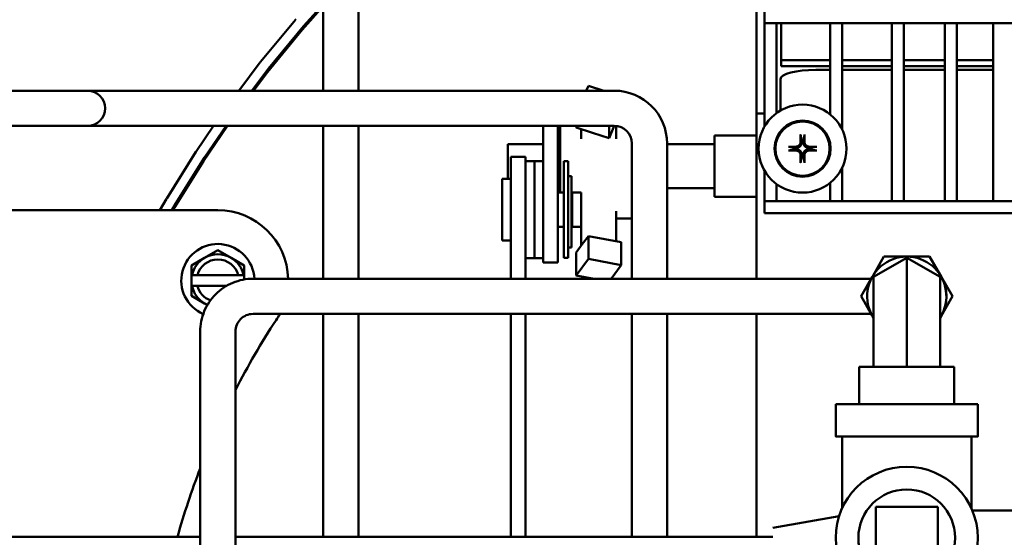
# Model space of a CAD drawing. Extents: x 14 to 254, y 14 to 175.
# Drawn here: x 133 to 140, y 59 to 63 of the extents above; entities that cross this region are included whole.
import ezdxf

# ---------------------------------------------------------------- set-up
doc = ezdxf.new("R2010")
doc.units = 0
doc.header["$LTSCALE"] = 0.16
doc.header["$MEASUREMENT"] = 0
doc.layers.get('DEFPOINTS').update_dxf_attribs({"linetype": 'CONTINUOUS'})
doc.layers.add('DIMENSIONS', color=60, linetype='CONTINUOUS')
doc.layers.add('Visible (ANSI)', color=7, linetype='CONTINUOUS', lineweight=50)
doc.styles.add('ROMANS', font='romans')
doc.dimstyles.new('DIM$0', dxfattribs={"dimscale": 15, "dimtxt": 0.125, "dimasz": 0.15625, "dimexe": 0.125, "dimexo": 0.0625, "dimgap": 0.09375, "dimtad": 0, "dimdec": 3, "dimzin": 0, "dimdsep": 46, "dimlunit": 5, "dimtxsty": 'ROMANS', "dimcen": 0, "dimadec": 0, "dimazin": 0, "dimtfac": 0.875, "dimtdec": 3, "dimtofl": 0, "dimtmove": 0, "dimatfit": 3, "dimfxl": 0, "dimtolj": 1, "dimtzin": 0, "dimarcsym": 0})

# ---------------------------------------------------------------- blocks, each defined once
blk = doc.blocks.new('*D7')
at = {"layer": 'DEFPOINTS', "color": 0, "transparency": 16777216}
for p in [(122.2747, 62.2137, 0), (157.2747, 42.1709, 0), (157.2747, 29.9594)]:
    blk.add_point(p, dxfattribs=at)
at = {"layer": 'DIMENSIONS', "color": 0, "lineweight": -2, "transparency": 16777216}
for p, q in [((122.2747, 61.2137), (122.2747, 27.9594)), ((157.2747, 41.1709), (157.2747, 27.9594)), ((124.7747, 29.9594), (138.2176, 29.9594)), ((154.7747, 29.9594), (144.4557, 29.9594))]:
    blk.add_line(p, q, dxfattribs=at)
at = {"layer": 'DIMENSIONS', "color": 0, "transparency": 16777216}
for points in [[(124.7747, 30.3761), (124.7747, 29.5428), (122.2747, 29.9594)], [(154.7747, 30.3761), (154.7747, 29.5428), (157.2747, 29.9594)]]:
    blk.add_solid(points, dxfattribs=at)
at = {"layer": 'DIMENSIONS', "color": 0, "transparency": 16777216, "insert": (141.3367, 29.9594), "char_height": 2, "attachment_point": 5, "style": 'ROMANS'}
blk.add_mtext('\\A1;35', dxfattribs=at)

msp = doc.modelspace()

# ---------------------------------------------------------------- linework, layer by layer
at = {"layer": 'Visible (ANSI)'}
for p, q in [((137.82248, 62.12982, -0.00001), (137.82248, 63.25482, -0.00001)), ((134.74348, 62.29114, -0.00001), (134.74348, 63.12982, -0.00001)), ((134.99348, 62.29114, -0.00001), (134.99348, 63.12982, -0.00001)), ((137.87821, 62.03622, -0.00001), (137.87821, 63.17062, -0.00001)), ((134.74348, 62.90461, -0.00001), (134.60285, 62.74901, -0.00001)), ((134.59327, 62.72426, -0.00001), (134.74348, 62.89108, -0.00001)), ((137.87834, 62.85626, -0.00001), (137.87834, 62.77126, -0.00001)), ((134.29766, 62.49549, -0.00001), (134.54551, 62.79563, -0.00001)), ((137.87834, 62.77126, -0.00001), (145.74534, 62.77126, -0.00001)), ((137.96321, 62.13127, -0.00001), (137.96321, 62.77126, -0.00001)), ((137.99753, 62.77126, -0.00001), (137.99753, 62.75666, -0.00001)), ((138.34621, 62.12204, -0.00001), (138.34621, 62.77126, -0.00001)), ((138.43121, 62.01354, -0.00001), (138.43121, 62.77126, -0.00001)), ((138.78421, 61.50558, -0.00001), (138.78421, 62.77126, -0.00001)), ((138.86921, 61.50558, -0.00001), (138.86921, 62.77126, -0.00001)), ((139.15921, 61.50558, -0.00001), (139.15921, 62.77126, -0.00001)), ((139.24421, 61.50558, -0.00001), (139.24421, 62.77126, -0.00001)), ((139.50321, 61.50558, -0.00001), (139.50321, 62.77126, -0.00001)), ((134.34594, 62.42361, -0.00001), (134.59327, 62.72426, -0.00001)), ((134.60285, 62.74901, -0.00001), (134.35495, 62.44882, -0.00001)), ((137.99753, 62.50741, -0.00001), (137.99753, 62.75666, -0.00001)), ((134.14342, 62.29114, -0.00001), (134.29562, 62.49291, -0.00001)), ((138.34621, 62.50741, -0.00001), (137.99753, 62.50741, -0.00001)), ((137.99753, 62.46513, -0.00001), (137.99753, 62.50741, -0.00001)), ((138.78421, 62.50741, -0.00001), (138.43121, 62.50741, -0.00001)), ((139.15921, 62.50741, -0.00001), (138.86921, 62.50741, -0.00001)), ((139.50321, 62.50741, -0.00001), (139.24421, 62.50741, -0.00001)), ((134.35495, 62.44882, -0.00001), (134.23601, 62.29114, -0.00001)), ((134.24641, 62.29114, -0.00001), (134.34594, 62.42361, -0.00001)), ((138.34621, 62.46513, -0.00001), (137.99753, 62.46513, -0.00001)), ((138.24235, 62.4392, -0.00001), (138.34621, 62.4392, -0.00001)), ((138.78421, 62.46513, -0.00001), (138.43121, 62.46513, -0.00001)), ((138.43121, 62.4392, -0.00001), (138.78421, 62.4392, -0.00001)), ((139.15921, 62.46513, -0.00001), (138.86921, 62.46513, -0.00001)), ((138.86921, 62.4392, -0.00001), (139.15921, 62.4392, -0.00001)), ((139.50321, 62.46513, -0.00001), (139.24421, 62.46513, -0.00001)), ((139.24421, 62.4392, -0.00001), (139.50321, 62.4392, -0.00001)), ((137.99235, 62.15036, -0.00001), (137.99235, 62.3737, -0.00001)), ((131.81806, 62.29114, -0.00001), (132.81806, 62.29114, -0.00001)), ((133.06806, 62.29114, -0.00001), (132.81806, 62.29114, -0.00001)), ((133.31806, 62.29114, -0.00001), (133.06806, 62.29114, -0.00001)), ((133.31806, 62.29114, -0.00001), (136.81106, 62.29114, -0.00001)), ((136.62686, 62.32638, -0.00001), (136.61168, 62.29114, -0.00001)), ((136.73588, 62.29114, -0.00001), (136.62686, 62.32638, -0.00001)), ((137.82248, 62.12982, -0.00001), (137.87821, 62.12982, -0.00001)), ((137.82248, 60.95544, -0.00001), (137.82248, 62.12982, -0.00001)), ((131.81806, 62.04114, -0.00001), (132.81806, 62.04114, -0.00001)), ((132.81806, 62.04114, -0.00001), (133.06806, 62.04114, -0.00001)), ((133.06806, 62.04114, -0.00001), (133.31806, 62.04114, -0.00001)), ((133.31806, 62.04114, -0.00001), (136.81106, 62.04114, -0.00001)), ((133.83875, 61.85906, -0.00001), (133.96407, 62.04114, -0.00001)), ((133.89208, 61.79143, -0.00001), (134.06326, 62.04114, -0.00001)), ((134.05383, 62.04114, -0.00001), (133.8999, 61.8175, -0.00001)), ((134.74348, 60.95544, -0.00001), (134.74348, 62.04114, -0.00001)), ((134.99348, 60.95544, -0.00001), (134.99348, 62.04114, -0.00001)), ((136.30518, 61.8067, -0.00001), (136.30518, 62.04114, -0.00001)), ((136.40978, 61.8067, -0.00001), (136.40978, 62.04114, -0.00001)), ((136.42728, 62.04114, -0.00001), (136.42728, 61.56894, -0.00001)), ((136.53947, 62.04114, -0.00001), (136.53947, 62.02981, -0.00001)), ((136.53947, 62.02981, -0.00001), (136.65658, 61.99196, -0.00001)), ((136.57528, 62.01823, -0.00001), (136.57528, 61.94826, -0.00001)), ((136.65658, 61.99196, -0.00001), (136.77369, 61.9541, -0.00001)), ((136.77369, 61.9541, -0.00001), (136.81118, 62.04114, -0.00001)), ((136.77369, 62.04114, -0.00001), (136.77369, 61.9541, -0.00001)), ((136.82528, 62.04033, -0.00001), (136.82528, 61.94826, -0.00001)), ((137.52218, 61.53732, -0.00001), (137.52218, 61.97232, -0.00001)), ((137.52218, 61.97232, -0.00001), (137.82248, 61.97232, -0.00001)), ((133.63027, 61.52658, -0.00001), (133.83699, 61.85638, -0.00001)), ((136.05485, 61.91107, -0.00001), (136.05485, 61.66494, -0.00001)), ((136.05485, 61.91107, -0.00001), (136.30518, 61.91107, -0.00001)), ((136.93606, 61.91614, -0.00001), (136.93606, 60.95544, -0.00001)), ((137.18606, 61.91614, -0.00001), (137.18606, 60.95544, -0.00001)), ((137.18606, 61.91107, -0.00001), (137.52218, 61.91107, -0.00001)), ((133.68595, 61.46119, -0.00001), (133.89208, 61.79143, -0.00001)), ((133.8999, 61.8175, -0.00001), (133.69315, 61.48765, -0.00001)), ((136.07658, 61.31672, -0.00001), (136.07658, 61.82144, -0.00001)), ((136.07658, 61.82144, -0.00001), (136.18118, 61.82144, -0.00001)), ((136.18118, 61.82144, -0.00001), (136.18118, 61.31672, -0.00001)), ((136.18118, 61.79019, -0.00001), (136.24318, 61.79019, -0.00001)), ((136.24318, 61.79019, -0.00001), (136.24318, 61.10269, -0.00001)), ((136.24318, 61.79019, -0.00001), (136.24318, 61.10269, -0.00001)), ((136.24318, 61.79019, -0.00001), (136.30518, 61.79019, -0.00001)), ((136.30518, 61.8067, -0.00001), (136.30518, 61.07144, -0.00001)), ((136.40978, 61.8067, -0.00001), (136.40978, 61.07144, -0.00001)), ((136.45158, 61.78994, -0.00001), (136.45158, 61.10294, -0.00001)), ((136.45158, 61.78994, -0.00001), (136.48258, 61.78994, -0.00001)), ((136.48258, 61.78994, -0.00001), (136.48258, 61.10294, -0.00001)), ((137.87821, 61.42062, -0.00001), (137.87821, 61.72343, -0.00001)), ((138.43121, 61.50558, -0.00001), (138.43121, 61.74611, -0.00001)), ((136.01358, 61.22794, -0.00001), (136.01358, 61.66494, -0.00001)), ((136.07658, 61.66494, -0.00001), (136.01358, 61.66494, -0.00001)), ((136.48258, 61.68388, -0.00001), (136.50758, 61.68388, -0.00001)), ((136.50758, 61.68388, -0.00001), (136.50758, 61.17644, -0.00001)), ((137.18606, 61.59857, -0.00001), (137.52218, 61.59857, -0.00001)), ((137.96321, 61.50558, -0.00001), (137.96321, 61.62837, -0.00001)), ((138.34621, 61.50558, -0.00001), (138.34621, 61.6376, -0.00001)), ((133.58223, 61.44232, -0.00001), (133.62864, 61.52386, -0.00001)), ((136.45158, 61.56894, -0.00001), (136.40978, 61.56894, -0.00001)), ((136.50758, 61.54991, -0.00001), (136.51058, 61.54991, -0.00001)), ((136.51058, 61.56894, -0.00001), (136.51058, 61.32394, -0.00001)), ((136.51058, 61.56894, -0.00001), (136.57658, 61.56894, -0.00001)), ((136.57658, 61.56894, -0.00001), (136.57658, 61.32394, -0.00001)), ((137.52218, 61.53732, -0.00001), (137.82248, 61.53732, -0.00001)), ((137.87834, 61.50558, -0.00001), (137.87834, 61.42058, -0.00001)), ((137.87834, 61.50558, -0.00001), (145.74534, 61.50558, -0.00001)), ((131.86214, 61.44232, -0.00001), (133.99384, 61.44232, -0.00001)), ((133.69315, 61.48765, -0.00001), (133.66735, 61.44232, -0.00001)), ((133.67526, 61.44232, -0.00001), (133.68595, 61.46119, -0.00001)), ((136.82528, 61.22191, -0.00001), (136.82528, 61.43557, -0.00001)), ((136.93606, 61.38381, -0.00001), (136.82528, 61.38381, -0.00001)), ((137.87821, 61.42062, -0.00001), (137.87834, 61.42062, -0.00001)), ((137.87834, 61.42058, -0.00001), (145.74534, 61.42058, -0.00001)), ((136.07658, 61.31672, -0.00001), (136.07658, 60.95544, -0.00001)), ((136.18118, 60.95544, -0.00001), (136.18118, 61.31672, -0.00001)), ((136.45158, 61.32394, -0.00001), (136.40978, 61.32394, -0.00001)), ((136.50758, 61.34298, -0.00001), (136.51058, 61.34298, -0.00001)), ((136.51058, 61.32394, -0.00001), (136.57658, 61.32394, -0.00001)), ((136.57528, 61.18983, -0.00001), (136.57528, 61.32394, -0.00001)), ((136.07658, 61.22794, -0.00001), (136.01358, 61.22794, -0.00001)), ((136.62686, 61.25889, -0.00001), (136.58316, 61.20039, -0.00001)), ((136.74397, 61.23706, -0.00001), (136.62686, 61.25889, -0.00001)), ((136.62686, 61.09645, -0.00001), (136.62686, 61.25889, -0.00001)), ((136.86108, 61.21523, -0.00001), (136.74397, 61.23706, -0.00001)), ((133.99384, 61.15883, -0.00001), (133.90009, 61.1047, -0.00001)), ((134.08759, 61.1047, -0.00001), (133.99384, 61.15883, -0.00001)), ((136.48258, 61.17644, -0.00001), (136.50758, 61.17644, -0.00001)), ((136.58316, 61.20039, -0.00001), (136.53947, 61.14189, -0.00001)), ((136.86108, 61.0528, -0.00001), (136.86108, 61.21523, -0.00001)), ((133.90009, 61.1047, -0.00001), (133.80634, 61.05058, -0.00001)), ((134.18134, 61.05058, -0.00001), (134.08759, 61.1047, -0.00001)), ((136.18118, 61.10269, -0.00001), (136.24318, 61.10269, -0.00001)), ((136.24318, 61.10269, -0.00001), (136.30518, 61.10269, -0.00001)), ((136.45158, 61.10294, -0.00001), (136.48258, 61.10294, -0.00001)), ((136.53947, 60.97945, -0.00001), (136.53947, 61.14189, -0.00001)), ((136.62686, 61.09645, -0.00001), (136.53947, 60.97945, -0.00001)), ((136.86108, 61.0528, -0.00001), (136.62686, 61.09645, -0.00001)), ((138.64716, 60.97453, -0.00001), (138.7268, 61.11247, -0.00001)), ((138.6523, 60.96783, -0.00001), (138.8893, 61.10466, -0.00001)), ((138.7268, 61.11247, -0.00001), (138.88654, 61.11247, -0.00001)), ((139.1263, 60.96783, -0.00001), (138.8893, 61.10466, -0.00001)), ((138.89208, 61.11247, -0.00001), (139.05185, 61.11247, -0.00001)), ((139.05185, 61.11247, -0.00001), (139.13311, 60.97172, -0.00001)), ((139.05188, 61.11244, -0.00001), (139.05185, 61.11247, -0.00001)), ((139.05188, 61.11244, -0.00001), (139.13314, 60.97169, -0.00001)), ((133.80634, 61.05058, -0.00001), (133.80634, 60.97982, -0.00001)), ((134.18134, 60.97982, -0.00001), (134.18134, 61.05058, -0.00001)), ((136.30518, 61.07144, -0.00001), (136.40978, 61.07144, -0.00001)), ((136.78836, 60.95544, -0.00001), (136.86108, 61.0528, -0.00001)), ((139.08838, 61.03003, -0.00001), (139.08836, 61.03004, -0.00001)), ((133.81013, 60.97982, -0.00001), (133.80634, 60.97982, -0.00001)), ((133.80634, 60.90482, -0.00001), (133.80634, 60.97982, -0.00001)), ((133.81013, 60.97982, -0.00001), (133.84861, 60.97982, -0.00001)), ((133.84861, 60.97982, -0.00001), (134.13908, 60.97982, -0.00001)), ((134.13908, 60.97982, -0.00001), (134.17755, 60.97982, -0.00001)), ((134.18134, 60.97982, -0.00001), (134.17755, 60.97982, -0.00001)), ((134.18134, 60.97982, -0.00001), (134.18134, 60.95019, -0.00001)), ((138.63613, 60.95544, -0.00001), (134.24386, 60.95544, -0.00001)), ((136.53947, 60.97945, -0.00001), (136.66834, 60.95544, -0.00001)), ((138.56428, 60.83097, -0.00001), (138.64392, 60.96892, -0.00001)), ((139.1263, 60.96783, -0.00001), (139.1263, 60.69417, -0.00001)), ((139.13311, 60.97172, -0.00001), (139.21437, 60.83097, -0.00001)), ((139.13314, 60.97169, -0.00001), (139.2144, 60.83094, -0.00001)), ((133.80634, 60.90482, -0.00001), (133.81013, 60.90482, -0.00001)), ((133.80634, 60.90482, -0.00001), (133.80634, 60.83407, -0.00001)), ((133.84861, 60.90482, -0.00001), (133.81013, 60.90482, -0.00001)), ((134.05572, 60.90482, -0.00001), (133.84861, 60.90482, -0.00001)), ((133.80634, 60.83407, -0.00001), (133.90009, 60.77994, -0.00001)), ((138.64469, 60.69169, -0.00001), (138.56428, 60.83097, -0.00001)), ((139.21437, 60.83097, -0.00001), (139.13311, 60.69022, -0.00001)), ((139.2144, 60.83094, -0.00001), (139.13314, 60.69019, -0.00001)), ((139.2144, 60.83094, -0.00001), (139.21437, 60.83097, -0.00001)), ((133.90009, 60.77994, -0.00001), (133.91955, 60.76871, -0.00001)), ((138.63676, 60.70544, -0.00001), (134.24386, 60.70544, -0.00001)), ((134.74348, 59.12242, -0.00001), (134.74348, 60.70544, -0.00001)), ((134.99348, 59.12242, -0.00001), (134.99348, 60.70544, -0.00001)), ((136.07658, 60.70544, -0.00001), (136.07658, 59.12242, -0.00001)), ((136.18118, 59.12242, -0.00001), (136.18118, 60.70544, -0.00001)), ((136.93606, 60.70544, -0.00001), (136.93606, 59.12242, -0.00001)), ((137.18606, 60.70544, -0.00001), (137.18606, 59.12242, -0.00001)), ((137.82248, 59.12242, -0.00001), (137.82248, 60.70544, -0.00001)), ((138.65225, 60.6786, -0.00001), (138.64637, 60.68879, -0.00001)), ((139.13311, 60.69022, -0.00001), (139.12629, 60.67841, -0.00001)), ((139.13314, 60.69019, -0.00001), (139.12629, 60.67833, -0.00001)), ((133.86886, 60.58044, -0.00001), (133.86886, 52.44244, -0.00001)), ((134.11886, 60.58044, -0.00001), (134.11886, 52.44244, -0.00001)), ((138.65225, 60.51855, -0.00001), (138.65225, 60.33056, -0.00001)), ((138.88923, 60.51857, -0.00001), (138.88923, 60.33058, -0.00001)), ((139.12625, 60.51855, -0.00001), (139.12625, 60.33056, -0.00001)), ((139.12628, 60.51852, -0.00001), (139.12628, 60.33056, -0.00001)), ((138.55176, 60.33054, -0.00001), (138.55176, 60.06458, -0.00001)), ((139.22676, 60.33054, -0.00001), (139.22676, 60.06458, -0.00001)), ((138.38426, 60.06454, -0.00001), (138.38426, 59.83454, -0.00001)), ((139.39426, 60.06454, -0.00001), (139.39426, 59.83454, -0.00001)), ((138.42926, 59.83454, -0.00001), (138.42926, 59.32303, -0.00001)), ((139.34926, 59.83454, -0.00001), (139.34926, 59.32303, -0.00001)), ((138.66926, 59.33471, -0.00001), (138.66926, 58.89471, -0.00001)), ((139.10926, 59.33471, -0.00001), (138.66926, 59.33471, -0.00001)), ((139.10926, 58.89471, -0.00001), (139.10926, 59.33471, -0.00001)), ((137.93776, 59.18492, -0.00001), (138.40801, 59.26769, -0.00001)), ((139.71101, 59.30992, -0.00001), (139.35498, 59.30992, -0.00001)), ((132.43776, 59.12242, -0.00001), (133.86886, 59.12242, -0.00001)), ((134.11886, 59.12242, -0.00001), (137.93776, 59.12242, -0.00001))]:
    msp.add_line(p, q, dxfattribs=at)
at = {"layer": 'Visible (ANSI)', "flags": 128}
for points in [[(138.13513, 61.92916), (138.13505, 61.9269), (138.13483, 61.92461), (138.13446, 61.9223), (138.13394, 61.92), (138.13326, 61.91773), (138.13243, 61.9155), (138.13144, 61.91333), (138.13031, 61.91124), (138.12906, 61.90923), (138.1277, 61.90734), (138.12623, 61.90555), (138.12469, 61.9039), (138.12302, 61.90235), (138.12123, 61.90087), (138.11932, 61.89951), (138.11731, 61.89825), (138.11522, 61.89713), (138.11305, 61.89614), (138.11082, 61.89532), (138.10854, 61.89464), (138.10625, 61.89412), (138.10396, 61.89375), (138.10168, 61.89353), (138.09943, 61.89346)], [(138.14432, 61.92819), (138.14433, 61.92539), (138.14415, 61.92256), (138.14379, 61.91972), (138.14325, 61.91689), (138.14252, 61.91409), (138.1416, 61.91134), (138.1405, 61.90866), (138.13921, 61.90604), (138.13773, 61.90351), (138.13607, 61.90106), (138.1342, 61.89871), (138.13212, 61.89647), (138.12988, 61.89439), (138.12753, 61.89252), (138.12508, 61.89085), (138.12254, 61.88938), (138.11993, 61.88809), (138.11724, 61.88699), (138.1145, 61.88607), (138.1117, 61.88534), (138.10887, 61.8848), (138.10603, 61.88444), (138.1032, 61.88426), (138.1004, 61.88426)], [(138.13567, 61.97391), (138.13564, 61.97406), (138.13561, 61.97424), (138.13559, 61.97442), (138.13556, 61.97462), (138.13554, 61.97483), (138.13552, 61.97505), (138.13549, 61.97528), (138.13547, 61.97554), (138.13545, 61.9758), (138.13543, 61.97608), (138.13542, 61.97637), (138.1354, 61.97666), (138.13539, 61.97694), (138.13537, 61.97724), (138.13536, 61.97755), (138.13535, 61.97788), (138.13534, 61.97821), (138.13533, 61.97853), (138.13533, 61.97885), (138.13532, 61.97917), (138.13532, 61.97948), (138.13532, 61.97981), (138.13532, 61.98014), (138.13532, 61.98046)], [(138.13567, 61.97391), (138.13615, 61.97138), (138.13661, 61.96894), (138.13706, 61.96656), (138.1375, 61.96426), (138.13792, 61.96202), (138.13833, 61.95985), (138.13873, 61.95774), (138.13912, 61.95569), (138.1395, 61.9537), (138.13987, 61.95176), (138.14023, 61.94987), (138.14058, 61.94804), (138.14092, 61.94625), (138.14125, 61.9445), (138.14157, 61.9428), (138.14188, 61.94115), (138.14219, 61.93953), (138.14249, 61.93796), (138.14278, 61.93642), (138.14306, 61.93492), (138.14334, 61.93345), (138.14361, 61.93202), (138.14388, 61.93063), (138.14413, 61.92926)], [(138.14413, 61.92926), (138.14414, 61.92921), (138.14415, 61.92917), (138.14416, 61.92912), (138.14417, 61.92908), (138.14418, 61.92903), (138.14418, 61.92899), (138.14419, 61.92895), (138.1442, 61.9289), (138.14421, 61.92886), (138.14422, 61.92881), (138.14422, 61.92877), (138.14423, 61.92872), (138.14424, 61.92868), (138.14425, 61.92863), (138.14426, 61.92859), (138.14426, 61.92854), (138.14427, 61.9285), (138.14428, 61.92845), (138.14429, 61.92841), (138.14429, 61.92836), (138.1443, 61.92832), (138.14431, 61.92827), (138.14432, 61.92823), (138.14432, 61.92819)], [(138.1532, 61.92819), (138.15321, 61.92823), (138.15322, 61.92827), (138.15323, 61.92832), (138.15323, 61.92836), (138.15324, 61.92841), (138.15325, 61.92845), (138.15326, 61.9285), (138.15326, 61.92854), (138.15327, 61.92859), (138.15328, 61.92863), (138.15329, 61.92868), (138.15329, 61.92872), (138.1533, 61.92877), (138.15331, 61.92881), (138.15332, 61.92886), (138.15333, 61.9289), (138.15333, 61.92895), (138.15334, 61.92899), (138.15335, 61.92903), (138.15336, 61.92908), (138.15337, 61.92912), (138.15338, 61.92917), (138.15338, 61.92921), (138.15339, 61.92926)], [(138.19712, 61.88426), (138.19433, 61.88426), (138.1915, 61.88444), (138.18866, 61.8848), (138.18583, 61.88534), (138.18303, 61.88607), (138.18028, 61.88699), (138.1776, 61.88809), (138.17498, 61.88938), (138.17245, 61.89085), (138.17, 61.89252), (138.16765, 61.89439), (138.16541, 61.89647), (138.16333, 61.89871), (138.16146, 61.90106), (138.15979, 61.90351), (138.15832, 61.90604), (138.15703, 61.90866), (138.15593, 61.91134), (138.15501, 61.91409), (138.15428, 61.91689), (138.15373, 61.91972), (138.15338, 61.92256), (138.1532, 61.92539), (138.1532, 61.92819)], [(138.15339, 61.92926), (138.15365, 61.93063), (138.15392, 61.93202), (138.15419, 61.93345), (138.15446, 61.93492), (138.15475, 61.93642), (138.15504, 61.93796), (138.15534, 61.93953), (138.15565, 61.94115), (138.15596, 61.9428), (138.15628, 61.9445), (138.15661, 61.94625), (138.15695, 61.94804), (138.1573, 61.94987), (138.15766, 61.95176), (138.15803, 61.9537), (138.1584, 61.95569), (138.15879, 61.95774), (138.15919, 61.95985), (138.15961, 61.96202), (138.16003, 61.96426), (138.16047, 61.96656), (138.16092, 61.96894), (138.16138, 61.97138), (138.16186, 61.97391)], [(138.1622, 61.98046), (138.1622, 61.98014), (138.16221, 61.97981), (138.1622, 61.97948), (138.1622, 61.97917), (138.1622, 61.97885), (138.16219, 61.97853), (138.16218, 61.97821), (138.16218, 61.97788), (138.16217, 61.97755), (138.16215, 61.97724), (138.16214, 61.97694), (138.16213, 61.97666), (138.16211, 61.97637), (138.16209, 61.97608), (138.16207, 61.9758), (138.16205, 61.97554), (138.16203, 61.97528), (138.16201, 61.97505), (138.16199, 61.97483), (138.16197, 61.97462), (138.16194, 61.97442), (138.16191, 61.97424), (138.16189, 61.97406), (138.16186, 61.97391)], [(138.19809, 61.89346), (138.19584, 61.89353), (138.19355, 61.89376), (138.19124, 61.89413), (138.18894, 61.89465), (138.18667, 61.89533), (138.18444, 61.89616), (138.18227, 61.89715), (138.18018, 61.89827), (138.17817, 61.89953), (138.17628, 61.90089), (138.17449, 61.90235), (138.17284, 61.9039), (138.17128, 61.90557), (138.16981, 61.90736), (138.16844, 61.90927), (138.16719, 61.91127), (138.16606, 61.91337), (138.16508, 61.91554), (138.16426, 61.91777), (138.16358, 61.92004), (138.16306, 61.92234), (138.16269, 61.92463), (138.16247, 61.92691), (138.1624, 61.92916)], [(138.04813, 61.89326), (138.04845, 61.89327), (138.04878, 61.89327), (138.04911, 61.89327), (138.04942, 61.89326), (138.04973, 61.89326), (138.05005, 61.89325), (138.05038, 61.89325), (138.05071, 61.89324), (138.05103, 61.89323), (138.05135, 61.89321), (138.05165, 61.8932), (138.05193, 61.89319), (138.05222, 61.89317), (138.0525, 61.89315), (138.05278, 61.89313), (138.05305, 61.89311), (138.05331, 61.89309), (138.05354, 61.89307), (138.05376, 61.89305), (138.05397, 61.89303), (138.05416, 61.893), (138.05435, 61.89298), (138.05452, 61.89295), (138.05468, 61.89292)], [(138.05468, 61.86673), (138.05452, 61.8667), (138.05435, 61.86667), (138.05416, 61.86665), (138.05397, 61.86662), (138.05376, 61.8666), (138.05354, 61.86658), (138.05331, 61.86656), (138.05305, 61.86653), (138.05278, 61.86651), (138.0525, 61.86649), (138.05222, 61.86648), (138.05193, 61.86646), (138.05165, 61.86645), (138.05135, 61.86643), (138.05103, 61.86642), (138.05071, 61.86641), (138.05038, 61.8664), (138.05005, 61.8664), (138.04973, 61.86639), (138.04942, 61.86639), (138.04911, 61.86638), (138.04878, 61.86638), (138.04845, 61.86638), (138.04813, 61.86639)], [(138.09933, 61.88445), (138.09796, 61.88471), (138.09656, 61.88498), (138.09513, 61.88525), (138.09367, 61.88553), (138.09217, 61.88581), (138.09063, 61.8861), (138.08905, 61.8864), (138.08744, 61.88671), (138.08578, 61.88702), (138.08408, 61.88734), (138.08234, 61.88767), (138.08055, 61.88801), (138.07871, 61.88836), (138.07683, 61.88872), (138.07489, 61.88909), (138.07289, 61.88946), (138.07084, 61.88985), (138.06873, 61.89025), (138.06656, 61.89067), (138.06433, 61.89109), (138.06203, 61.89153), (138.05965, 61.89198), (138.05721, 61.89244), (138.05468, 61.89292)], [(138.05468, 61.86673), (138.05721, 61.86721), (138.05965, 61.86767), (138.06203, 61.86812), (138.06433, 61.86856), (138.06656, 61.86898), (138.06873, 61.86939), (138.07084, 61.86979), (138.07289, 61.87018), (138.07489, 61.87056), (138.07683, 61.87093), (138.07871, 61.87129), (138.08055, 61.87164), (138.08234, 61.87198), (138.08408, 61.87231), (138.08578, 61.87263), (138.08744, 61.87294), (138.08905, 61.87325), (138.09063, 61.87355), (138.09217, 61.87384), (138.09367, 61.87412), (138.09513, 61.8744), (138.09656, 61.87467), (138.09796, 61.87494), (138.09933, 61.87519)], [(138.1004, 61.88426), (138.10036, 61.88427), (138.10031, 61.88428), (138.10027, 61.88429), (138.10022, 61.88429), (138.10018, 61.8843), (138.10013, 61.88431), (138.10009, 61.88432), (138.10004, 61.88432), (138.1, 61.88433), (138.09996, 61.88434), (138.09991, 61.88435), (138.09987, 61.88436), (138.09982, 61.88436), (138.09978, 61.88437), (138.09973, 61.88438), (138.09969, 61.88439), (138.09964, 61.8844), (138.0996, 61.8844), (138.09955, 61.88441), (138.09951, 61.88442), (138.09946, 61.88443), (138.09942, 61.88444), (138.09937, 61.88445), (138.09933, 61.88445)], [(138.09933, 61.87519), (138.09937, 61.8752), (138.09942, 61.87521), (138.09946, 61.87522), (138.09951, 61.87523), (138.09955, 61.87524), (138.0996, 61.87524), (138.09964, 61.87525), (138.09969, 61.87526), (138.09973, 61.87527), (138.09978, 61.87528), (138.09982, 61.87529), (138.09987, 61.87529), (138.09991, 61.8753), (138.09996, 61.87531), (138.1, 61.87532), (138.10004, 61.87532), (138.10009, 61.87533), (138.10013, 61.87534), (138.10018, 61.87535), (138.10022, 61.87535), (138.10027, 61.87536), (138.10031, 61.87537), (138.10036, 61.87538), (138.1004, 61.87538)], [(138.09943, 61.86619), (138.10169, 61.86611), (138.10398, 61.86589), (138.10628, 61.86552), (138.10858, 61.865), (138.11086, 61.86432), (138.11309, 61.86349), (138.11526, 61.8625), (138.11735, 61.86138), (138.11935, 61.86012), (138.12125, 61.85876), (138.12303, 61.8573), (138.12469, 61.85575), (138.12624, 61.85408), (138.12771, 61.85229), (138.12908, 61.85038), (138.13034, 61.84838), (138.13146, 61.84628), (138.13244, 61.84411), (138.13327, 61.84188), (138.13395, 61.8396), (138.13447, 61.83731), (138.13484, 61.83502), (138.13506, 61.83274), (138.13513, 61.83049)], [(138.1004, 61.87538), (138.1032, 61.87539), (138.10603, 61.87521), (138.10887, 61.87485), (138.1117, 61.87431), (138.1145, 61.87358), (138.11724, 61.87266), (138.11993, 61.87156), (138.12254, 61.87027), (138.12508, 61.8688), (138.12753, 61.86713), (138.12988, 61.86526), (138.13212, 61.86318), (138.1342, 61.86094), (138.13607, 61.85859), (138.13773, 61.85614), (138.13921, 61.85361), (138.1405, 61.85099), (138.1416, 61.84831), (138.14252, 61.84556), (138.14325, 61.84276), (138.14379, 61.83993), (138.14415, 61.83709), (138.14433, 61.83426), (138.14432, 61.83146)], [(138.1532, 61.83146), (138.1532, 61.83426), (138.15338, 61.83709), (138.15373, 61.83993), (138.15428, 61.84276), (138.15501, 61.84556), (138.15593, 61.84831), (138.15703, 61.85099), (138.15832, 61.85361), (138.15979, 61.85614), (138.16146, 61.85859), (138.16333, 61.86094), (138.16541, 61.86318), (138.16765, 61.86526), (138.17, 61.86713), (138.17245, 61.8688), (138.17498, 61.87027), (138.1776, 61.87156), (138.18028, 61.87266), (138.18303, 61.87358), (138.18583, 61.87431), (138.18866, 61.87485), (138.1915, 61.87521), (138.19433, 61.87539), (138.19712, 61.87538)], [(138.1624, 61.83049), (138.16247, 61.83275), (138.16269, 61.83504), (138.16307, 61.83735), (138.16359, 61.83965), (138.16427, 61.84192), (138.1651, 61.84415), (138.16609, 61.84632), (138.16721, 61.84841), (138.16846, 61.85041), (138.16983, 61.85231), (138.17129, 61.85409), (138.17284, 61.85575), (138.1745, 61.8573), (138.1763, 61.85877), (138.1782, 61.86014), (138.18021, 61.8614), (138.18231, 61.86252), (138.18448, 61.8635), (138.18671, 61.86433), (138.18898, 61.86501), (138.19128, 61.86553), (138.19357, 61.8659), (138.19585, 61.86612), (138.19809, 61.86619)], [(138.1982, 61.88445), (138.19815, 61.88445), (138.19811, 61.88444), (138.19806, 61.88443), (138.19802, 61.88442), (138.19797, 61.88441), (138.19793, 61.8844), (138.19788, 61.8844), (138.19784, 61.88439), (138.19779, 61.88438), (138.19775, 61.88437), (138.19771, 61.88436), (138.19766, 61.88436), (138.19762, 61.88435), (138.19757, 61.88434), (138.19753, 61.88433), (138.19748, 61.88432), (138.19744, 61.88432), (138.19739, 61.88431), (138.19735, 61.8843), (138.1973, 61.88429), (138.19726, 61.88429), (138.19721, 61.88428), (138.19717, 61.88427), (138.19712, 61.88426)], [(138.19712, 61.87538), (138.19717, 61.87538), (138.19721, 61.87537), (138.19726, 61.87536), (138.1973, 61.87535), (138.19735, 61.87535), (138.19739, 61.87534), (138.19744, 61.87533), (138.19748, 61.87532), (138.19753, 61.87532), (138.19757, 61.87531), (138.19762, 61.8753), (138.19766, 61.87529), (138.19771, 61.87529), (138.19775, 61.87528), (138.19779, 61.87527), (138.19784, 61.87526), (138.19788, 61.87525), (138.19793, 61.87524), (138.19797, 61.87524), (138.19802, 61.87523), (138.19806, 61.87522), (138.19811, 61.87521), (138.19815, 61.8752), (138.1982, 61.87519)], [(138.24285, 61.89292), (138.24032, 61.89244), (138.23787, 61.89198), (138.2355, 61.89153), (138.2332, 61.89109), (138.23096, 61.89067), (138.22879, 61.89025), (138.22668, 61.88985), (138.22463, 61.88946), (138.22264, 61.88909), (138.2207, 61.88872), (138.21881, 61.88836), (138.21697, 61.88801), (138.21519, 61.88767), (138.21344, 61.88734), (138.21174, 61.88702), (138.21009, 61.88671), (138.20847, 61.8864), (138.2069, 61.8861), (138.20536, 61.88581), (138.20386, 61.88553), (138.20239, 61.88525), (138.20096, 61.88498), (138.19956, 61.88471), (138.1982, 61.88445)], [(138.1982, 61.87519), (138.19956, 61.87494), (138.20096, 61.87467), (138.20239, 61.8744), (138.20386, 61.87412), (138.20536, 61.87384), (138.2069, 61.87355), (138.20847, 61.87325), (138.21009, 61.87294), (138.21174, 61.87263), (138.21344, 61.87231), (138.21519, 61.87198), (138.21697, 61.87164), (138.21881, 61.87129), (138.2207, 61.87093), (138.22264, 61.87056), (138.22463, 61.87018), (138.22668, 61.86979), (138.22879, 61.86939), (138.23096, 61.86898), (138.2332, 61.86856), (138.2355, 61.86812), (138.23787, 61.86767), (138.24032, 61.86721), (138.24285, 61.86673)], [(138.24285, 61.89292), (138.243, 61.89295), (138.24317, 61.89298), (138.24336, 61.893), (138.24356, 61.89303), (138.24377, 61.89305), (138.24399, 61.89307), (138.24422, 61.89309), (138.24447, 61.89311), (138.24474, 61.89313), (138.24502, 61.89315), (138.24531, 61.89317), (138.2456, 61.89319), (138.24588, 61.8932), (138.24618, 61.89321), (138.24649, 61.89323), (138.24682, 61.89324), (138.24714, 61.89325), (138.24747, 61.89325), (138.24779, 61.89326), (138.24811, 61.89326), (138.24842, 61.89327), (138.24875, 61.89327), (138.24907, 61.89327), (138.2494, 61.89326)], [(138.2494, 61.86639), (138.24907, 61.86638), (138.24875, 61.86638), (138.24842, 61.86638), (138.24811, 61.86639), (138.24779, 61.86639), (138.24747, 61.8664), (138.24714, 61.8664), (138.24682, 61.86641), (138.24649, 61.86642), (138.24618, 61.86643), (138.24588, 61.86645), (138.2456, 61.86646), (138.24531, 61.86648), (138.24502, 61.86649), (138.24474, 61.86651), (138.24447, 61.86653), (138.24422, 61.86656), (138.24399, 61.86658), (138.24377, 61.8666), (138.24356, 61.86662), (138.24336, 61.86665), (138.24317, 61.86667), (138.243, 61.8667), (138.24285, 61.86673)], [(138.13532, 61.77919), (138.13532, 61.77951), (138.13532, 61.77984), (138.13532, 61.78017), (138.13532, 61.78048), (138.13533, 61.78079), (138.13533, 61.78112), (138.13534, 61.78144), (138.13535, 61.78177), (138.13536, 61.7821), (138.13537, 61.78241), (138.13539, 61.78271), (138.1354, 61.78299), (138.13542, 61.78328), (138.13543, 61.78356), (138.13545, 61.78384), (138.13547, 61.78411), (138.13549, 61.78437), (138.13552, 61.7846), (138.13554, 61.78482), (138.13556, 61.78503), (138.13559, 61.78523), (138.13561, 61.78541), (138.13564, 61.78559), (138.13567, 61.78574)], [(138.14413, 61.83039), (138.14388, 61.82902), (138.14361, 61.82763), (138.14334, 61.82619), (138.14306, 61.82473), (138.14278, 61.82323), (138.14249, 61.82169), (138.14219, 61.82012), (138.14188, 61.8185), (138.14157, 61.81684), (138.14125, 61.81515), (138.14092, 61.8134), (138.14058, 61.81161), (138.14023, 61.80978), (138.13987, 61.80789), (138.1395, 61.80595), (138.13912, 61.80395), (138.13873, 61.8019), (138.13833, 61.7998), (138.13792, 61.79762), (138.1375, 61.79539), (138.13706, 61.79309), (138.13661, 61.79071), (138.13615, 61.78827), (138.13567, 61.78574)], [(138.14432, 61.83146), (138.14432, 61.83142), (138.14431, 61.83137), (138.1443, 61.83133), (138.14429, 61.83128), (138.14429, 61.83124), (138.14428, 61.8312), (138.14427, 61.83115), (138.14426, 61.83111), (138.14426, 61.83106), (138.14425, 61.83102), (138.14424, 61.83097), (138.14423, 61.83093), (138.14422, 61.83088), (138.14422, 61.83084), (138.14421, 61.83079), (138.1442, 61.83075), (138.14419, 61.8307), (138.14418, 61.83066), (138.14418, 61.83061), (138.14417, 61.83057), (138.14416, 61.83052), (138.14415, 61.83048), (138.14414, 61.83043), (138.14413, 61.83039)], [(138.15339, 61.83039), (138.15338, 61.83043), (138.15338, 61.83048), (138.15337, 61.83052), (138.15336, 61.83057), (138.15335, 61.83061), (138.15334, 61.83066), (138.15333, 61.8307), (138.15333, 61.83075), (138.15332, 61.83079), (138.15331, 61.83084), (138.1533, 61.83088), (138.15329, 61.83093), (138.15329, 61.83097), (138.15328, 61.83102), (138.15327, 61.83106), (138.15326, 61.83111), (138.15326, 61.83115), (138.15325, 61.8312), (138.15324, 61.83124), (138.15323, 61.83128), (138.15323, 61.83133), (138.15322, 61.83137), (138.15321, 61.83142), (138.1532, 61.83146)], [(138.16186, 61.78574), (138.16138, 61.78827), (138.16092, 61.79071), (138.16047, 61.79309), (138.16003, 61.79539), (138.15961, 61.79762), (138.15919, 61.7998), (138.15879, 61.8019), (138.1584, 61.80395), (138.15803, 61.80595), (138.15766, 61.80789), (138.1573, 61.80978), (138.15695, 61.81161), (138.15661, 61.8134), (138.15628, 61.81515), (138.15596, 61.81684), (138.15565, 61.8185), (138.15534, 61.82012), (138.15504, 61.82169), (138.15475, 61.82323), (138.15446, 61.82473), (138.15419, 61.82619), (138.15392, 61.82763), (138.15365, 61.82902), (138.15339, 61.83039)], [(138.16186, 61.78574), (138.16189, 61.78559), (138.16191, 61.78541), (138.16194, 61.78523), (138.16197, 61.78503), (138.16199, 61.78482), (138.16201, 61.7846), (138.16203, 61.78437), (138.16205, 61.78411), (138.16207, 61.78384), (138.16209, 61.78356), (138.16211, 61.78328), (138.16213, 61.78299), (138.16214, 61.78271), (138.16215, 61.78241), (138.16217, 61.7821), (138.16218, 61.78177), (138.16218, 61.78144), (138.16219, 61.78112), (138.1622, 61.78079), (138.1622, 61.78048), (138.1622, 61.78017), (138.16221, 61.77984), (138.1622, 61.77951), (138.1622, 61.77919)], [(134.24386, 60.95544), (134.22546, 60.95498), (134.20711, 60.95362), (134.18884, 60.95137), (134.17071, 60.94822), (134.15275, 60.94419), (134.13501, 60.93929), (134.11753, 60.93351), (134.10036, 60.92689), (134.08354, 60.91942), (134.06709, 60.91115), (134.05108, 60.90208), (134.03553, 60.89223), (134.02048, 60.88164), (134.00597, 60.87031), (133.99204, 60.85829), (133.97871, 60.84559), (133.96601, 60.83226), (133.95399, 60.81833), (133.94266, 60.80382), (133.93207, 60.78877), (133.92222, 60.77322), (133.91315, 60.7572), (133.90488, 60.74076), (133.89741, 60.72394), (133.89079, 60.70677), (133.88501, 60.68929), (133.88011, 60.67155), (133.87608, 60.65359), (133.87293, 60.63546), (133.87068, 60.61719), (133.86932, 60.59884), (133.86886, 60.58044)], [(134.24386, 60.70544), (134.23161, 60.70483), (134.21948, 60.70303), (134.20758, 60.70005), (134.19603, 60.69592), (134.18494, 60.69067), (134.17442, 60.68437), (134.16457, 60.67706), (134.15548, 60.66882), (134.14724, 60.65973), (134.13993, 60.64988), (134.13363, 60.63936), (134.12838, 60.62827), (134.12425, 60.61672), (134.12127, 60.60482), (134.11947, 60.59269), (134.11886, 60.58044)]]:
    msp.add_lwpolyline(points, dxfattribs=at)
at = {"layer": 'Visible (ANSI)'}
for centre, radius in [((138.14876, 61.87982, -0.00001), 0.3125), ((138.14876, 61.87982, -0.00001), 0.1995), ((138.14876, 61.87982, -0.00001), 0.19267), ((138.88926, 59.11465, -0.00001), 0.505), ((138.88926, 59.11467, -0.00001), 0.34385)]:
    msp.add_circle(centre, radius, dxfattribs=at)
for centre, radius, start, end in [((134.60311, 62.74806, -0.00001), 0.0747, 137.892998, 140.450014), ((134.35526, 62.44792, -0.00001), 0.0747, 140.450014, 142.971874), ((133.06806, 62.16614, -0.00001), 0.125, 270, 90), ((136.81106, 61.91614, -0.00001), 0.375, 0, 90), ((136.81106, 61.91614, -0.00001), 0.125, 0, 90), ((138.14876, 61.87982, -0.00001), 0.04856, 84.754793, 95.245207), ((133.90028, 61.8167, -0.00001), 0.0747, 145.460971, 147.920137), ((138.14876, 61.87982, -0.00001), 0.04856, 174.754793, 185.245207), ((138.14876, 61.87982, -0.00001), 0.04856, 354.754793, 5.245207), ((138.14876, 61.87982, -0.00001), 0.04856, 264.754793, 275.245207), ((133.69356, 61.4869, -0.00001), 0.0747, 147.920137, 150.352572), ((141.30538, 56.7314, -0.00001), 8.96809, 147.886089, 148.311696), ((133.99384, 60.94232, -0.00001), 0.5, 1.502578, 90), ((133.99384, 60.94232, -0.00001), 0.26, 2.890468, 246.416722), ((133.99384, 60.94232, -0.00001), 0.1875, 120, 168.463041), ((133.99384, 60.94232, -0.00001), 0.15, 14.477512, 165.522488), ((133.99384, 60.94232, -0.00001), 0.1875, 60, 120), ((133.99384, 60.94232, -0.00001), 0.1875, 11.536959, 60), ((138.88931, 60.83099, -0.00001), 0.2815, 327.335913, 212.633959), ((138.88933, 60.83097, -0.00001), 0.2815, 30.000001, 45), ((138.88933, 60.83097, -0.00001), 0.2815, 330.000001, 30.000001), ((133.99384, 60.94232, -0.00001), 0.1875, 191.536959, 240), ((133.99384, 60.94232, -0.00001), 0.15, 194.477512, 249.461083), ((133.99384, 60.94232, -0.00001), 0.1875, 240, 246.885054), ((139.11884, 57.58836, -0.00001), 5.625, 146.882664, 152.733455), ((133.99384, 60.94232, -0.00001), 0.5, 325.845202, 331.72018), ((138.88933, 60.83097, -0.00001), 0.2815, 327.330764, 330.000001), ((139.11884, 57.58836, -0.00001), 5.625, 158.959891, 164.17369)]:
    msp.add_arc(centre, radius, start, end, dxfattribs=at)
for centre, major_axis, ratio, start_param, end_param in [((138.24235, 62.3737, -0.00001), (-0.25, 0), 0.2619878, 4.712389, 6.2831853), ((138.1733, 61.88011, -0.00001), (0.00498, -0.43437), 0.0871557, 4.4782418, 4.5982277), ((138.12422, 61.88011, -0.00001), (0.00498, 0.43437), 0.0871557, 4.8265503, 4.9465362), ((138.14848, 61.85528, -0.00001), (-0.43437, 0.00498), 0.0871557, 4.8265503, 4.9465362), ((138.14848, 61.90436, -0.00001), (0.43437, 0.00498), 0.0871557, 4.4782417, 4.5982277), ((138.14904, 61.85528, -0.00001), (-0.43437, -0.00498), 0.0871557, 4.4782417, 4.5982277), ((138.14904, 61.90436, -0.00001), (0.43437, -0.00498), 0.0871557, 4.8265503, 4.9465362), ((138.1733, 61.87954, -0.00001), (-0.00498, -0.43437), 0.0871557, 4.8265503, 4.9465362), ((138.12422, 61.87954, -0.00001), (-0.00498, 0.43437), 0.0871557, 4.4782417, 4.5982276), ((138.8893, 60.5185, -0.00001), (0, 0.58616), 0.0001176, 6.2831174, 7.853864), ((138.6523, 60.5185, -0.00001), (0, 0.44933), 0.0001176, 0.0000679, 1.5706787), ((139.1263, 60.5185, -0.00001), (0, 0.44933), 0.0001176, 6.2830677, 7.853864), ((139.1263, 60.5185, -0.00001), (0, 0.17567), 0.0001176, 6.2830677, 7.853864), ((138.88926, 60.33054, -0.00001), (-0.3375, 0), 0.0001176, 3.1415506, 6.2831433), ((138.88926, 60.06454, -0.00001), (0.505, 0), 0.0001176, 6.2831403, 9.4247329), ((138.88926, 59.83454, -0.00001), (0.505, 0), 0.0001176, 5.8578274, 9.8501359), ((138.88926, 59.83454, -0.00001), (0.46, 0), 0.0001176, 6.2831411, 9.4247337)]:
    msp.add_ellipse(centre, major_axis=major_axis, ratio=ratio, start_param=start_param, end_param=end_param, dxfattribs=at)

# ---------------------------------------------------------------- dimensions: what is measured, and where the dimension line sits
at = {"layer": 'DIMENSIONS'}
dim = msp.add_linear_dim(base=(157.27471, 29.95942), p1=(122.27471, 62.2137, -0.00001), p2=(157.27471, 42.17094, -0.00001), dimstyle='DIM$0', override={"dimscale": 16}, dxfattribs=at)
dim.commit()
dim.dimension.update_dxf_attribs({"geometry": '*D7', "text_midpoint": (141.33667, 29.95942), "dimtype": 160})

doc.saveas('drawing.dxf')
